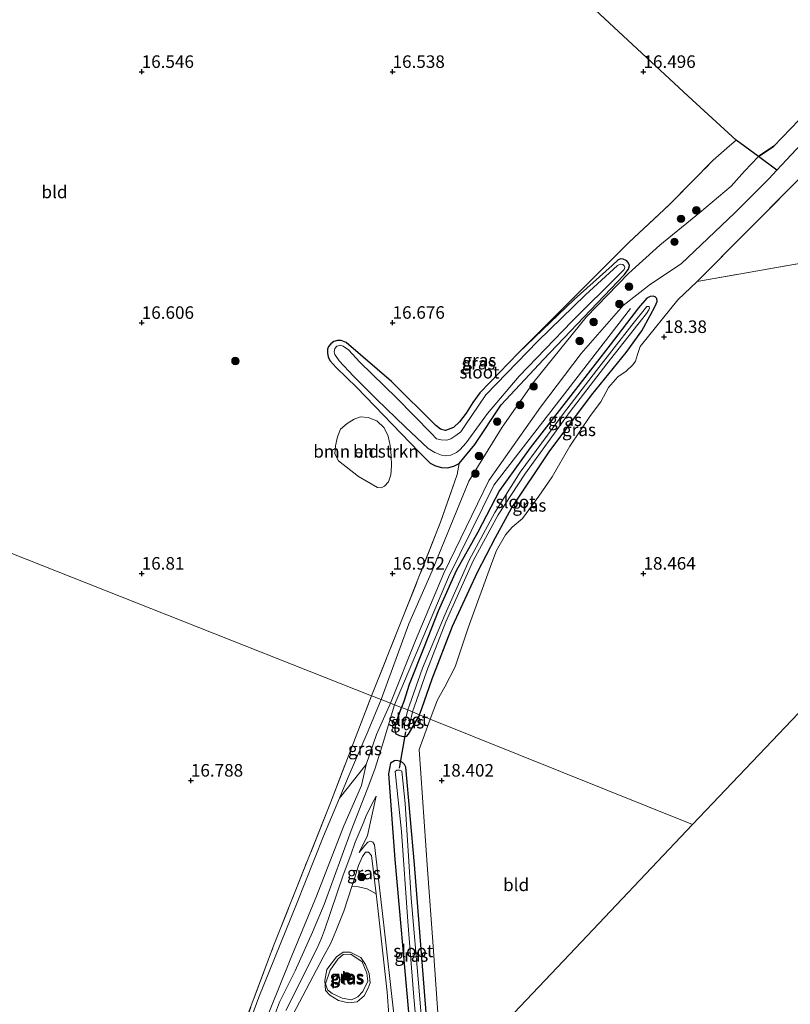
# Model space of a CAD drawing. Units: metres. Extents: x 201044 to 210010, y 381249 to 387500.
# Drawn here: x 207388 to 207542, y 383307 to 383503 of the extents above; entities that cross this region are included whole.
import ezdxf
from ezdxf.enums import TextEntityAlignment as Align

# ---------------------------------------------------------------- set-up
doc = ezdxf.new("R2010")
doc.units = ezdxf.units.M
doc.linetypes.add('IE-TERREINAFSCHEIDING', pattern=[10, 8, -2])
doc.layers.get('0').update_dxf_attribs({"lineweight": 25})
for name, color, linetype, lineweight in [('B-ME-GR-BOMENSTRUIKEN-GV-B6', 93, 'Continuous', 18), ('B-ME-GR-BOOM-S-B1', 93, 'Continuous', 18), ('B-ME-GR-BOS-GV-B6', 10, 'Continuous', 25), ('B-ME-GW-HOOGTEPUNT-S-B1', 10, 'Continuous', 25), ('B-ME-GW-INSTEEKWATERGANG-L-B1', 10, 'Continuous', 25), ('B-ME-GW-KRUINLIJN-L-B1', 93, 'Continuous', 18), ('B-ME-GW-TEENLIJN-L-B1', 93, 'Continuous', 18), ('B-ME-IE-GRASLAND-GV-B6', 93, 'Continuous', 18), ('B-ME-IE-GRONDWERKLIJN-GROND_INGERICHT-GV-B6', 253, 'Continuous', 18), ('B-ME-IE-HULPGEOMETRIE-L-B1', 53, 'Continuous', 18), ('B-ME-IE-TERREINAFSCHEIDING-DOORGANG-L-B1', 8, 'IE-TERREINAFSCHEIDING-KUNSTMATIG-OPEN', 18), ('B-ME-IE-TERREINAFSCHEIDING-RASTERHEKWERK-L-B1', 8, 'IE-TERREINAFSCHEIDING', 18), ('B-ME-KG-KADASTRAAL-OPNAMEDTMGRENS-L-B1', 10, 'Continuous', 25), ('B-ME-KW-DUIKER-L-B1', 10, 'Continuous', 25), ('B-ME-OG-WATER-GV-B6', 153, 'Continuous', 18)]:
    doc.layers.add(name, color=color, linetype=linetype, lineweight=lineweight)
doc.styles.add('NLCS-ISO', font='NLCS-ISO.TTF')
doc.linetypes.add('IE-TERREINAFSCHEIDING-KUNSTMATIG-OPEN', pattern='A,7,-1.5,[67,NLCS.SHX,S=0.75,R=0,X=0,Y=0],-1.5', length=10)

# ---------------------------------------------------------------- blocks, each defined once
blk = doc.blocks.new('boom')
blk.add_hatch(color=256).paths.add_polyline_path([(-0.75, 0, 1), (0.75, 0, 1)])
blk.add_circle((0, 0), 0.75)
blk = doc.blocks.new('hoogtepunt')
for p, q in [((-0.5, 0), (0.5, 0)), ((0, 0.5), (0, -0.5))]:
    blk.add_line(p, q)

msp = doc.modelspace()

# ---------------------------------------------------------------- linework, layer by layer
at = {"layer": 'B-ME-GR-BOMENSTRUIKEN-GV-B6'}
for points in [[(207451.66, 383415.58, 16.72), (207450.96, 383416.98, 16.78), (207451.04, 383418.57, 16.75), (207451.44, 383420.33, 16.75), (207452.09, 383421.85, 16.73), (207453.36, 383423.04, 16.66), (207454.77, 383423.86, 16.67), (207456.06, 383424.34, 16.67), (207457.6, 383424.23, 16.68), (207459.31, 383423.55, 16.72), (207460.74, 383422.13, 16.72), (207461.54, 383420.49, 16.72), (207461.96, 383418.62, 16.72), (207462.18, 383416.57, 16.73), (207462.25, 383414.54, 16.74), (207462.12, 383412.78, 16.74), (207461.6, 383411.39, 16.74), (207460.86, 383410.54, 16.72), (207460.16, 383410.2, 16.72), (207459.44, 383410.25, 16.71), (207455.63, 383412.45, 16.71), (207451.66, 383415.58, 16.72)], [(207430.94, 383295.5, 17.39), (207435.79, 383308.64, 17.34), (207443.31, 383327.21, 17.41), (207448.64, 383340.74, 17.38), (207451.83, 383348.3, 17.58), (207457.19, 383355.07, 18.3), (207456.23, 383350.87, 18.73), (207452.75, 383342.83, 18.92), (207447.27, 383328.81, 18.72), (207442.02, 383316.08, 18.76), (207438.04, 383306.22, 18.87)]]:
    msp.add_polyline3d(points, dxfattribs=at)
at = {"layer": 'B-ME-GR-BOS-GV-B6'}
for points in [[(207543.39, 383483.49, 16.89), (207538.42, 383478.31, 16.82), (207535.36, 383476.23, 16.78), (207530.91, 383479.5, 16.75), (207521.33, 383488.28, 16.63), (207439.93, 383563.91, 16.48)], [(207545.78, 383480.73, 17.52), (207539.02, 383473.47, 17.55), (207535.36, 383476.23, 16.78), (207538.42, 383478.31, 16.82), (207543.39, 383483.49, 16.89)]]:
    msp.add_polyline3d(points, dxfattribs=at)
at = {"layer": 'B-ME-GW-INSTEEKWATERGANG-L-B1'}
for points in [[(207506.21, 383454.53, 16.5), (207498.62, 383447.73, 16.47), (207487.54, 383437.07, 16.49), (207479.85, 383429.14, 16.51), (207478.41, 383427.21, 16.51), (207477.1, 383425.04, 16.51), (207475.76, 383423.37, 16.49), (207474.57, 383422.22, 16.5), (207473, 383421.58, 16.51), (207472, 383421.89, 16.54), (207471.09, 383422.58, 16.55), (207462.21, 383431.36, 16.57), (207453.19, 383439.14, 16.54), (207452.22, 383439.52, 16.52), (207451.43, 383439.58, 16.51), (207450.76, 383439.32, 16.5), (207450.1, 383438.86, 16.49), (207449.68, 383438.38, 16.49), (207449.49, 383437.85, 16.52), (207449.45, 383437.11, 16.55), (207449.62, 383436.24, 16.59), (207449.98, 383435.53, 16.59), (207451.19, 383434.18, 16.55), (207455.32, 383430.2, 16.54), (207467.76, 383417.29, 16.54), (207469.93, 383415.1, 16.63), (207470.96, 383414.54, 16.62), (207472.22, 383414.26, 16.63), (207473.4, 383414.2, 16.62), (207474.62, 383414.47, 16.63), (207475.69, 383415.03, 16.66), (207478.84, 383418.82, 16.64), (207484.11, 383426.72, 16.75), (207492.54, 383435.76, 16.65), (207508.57, 383452.64, 16.59), (207509.45, 383453.79, 16.57), (207509.65, 383454.47, 16.55), (207509.47, 383454.99, 16.52), (207509.12, 383455.43, 16.49), (207508.41, 383455.78, 16.49), (207507.95, 383455.81, 16.48), (207507.41, 383455.63, 16.49), (207506.21, 383454.53, 16.5)], [(207467.83, 383364.96, 18.29), (207468.26, 383366.2, 18.3), (207470.32, 383372.11, 18.35), (207474.39, 383382.6, 18.36), (207479.37, 383393.39, 18.34), (207482.97, 383400.3, 18.28), (207486.13, 383406.12, 18.26), (207493.62, 383417.38, 18.25), (207502.06, 383428.63, 18.29), (207508.97, 383437.14, 18.24), (207512.09, 383441.48, 18.13), (207513.77, 383444.5, 17.98), (207514.79, 383446.36, 17.94), (207515.15, 383447.3, 17.94), (207515.1, 383447.91, 17.94), (207514.76, 383448.24, 17.92), (207514.38, 383448.41, 17.91), (207513.77, 383448.29, 17.93), (207513.13, 383447.97, 17.94), (207511.44, 383446.08, 17.98), (207505.78, 383438.7, 17.95), (207499.81, 383430.95, 17.94), (207489.86, 383418.13, 18), (207483.73, 383409.66, 18.2), (207479.41, 383401.34, 18.18), (207475.14, 383393.62, 18.39), (207471.54, 383385.59, 18.41), (207468.7, 383378.5, 18.39), (207465.73, 383370.97, 18.42), (207464.65, 383367.62, 18.44), (207464.24, 383366.38, 18.44)], [(207467.83, 383364.96, 18.29), (207465.57, 383361.11, 18.31), (207465.17, 383360.63, 18.31), (207464.6, 383360.58, 18.34), (207463.87, 383360.75, 18.36), (207463.18, 383361.1, 18.37), (207462.93, 383361.83, 18.41), (207463.09, 383363.21, 18.42), (207464.24, 383366.38, 18.44)], [(207462.03, 383355.28, 18.31), (207461.65, 383353.19, 18.33), (207462.89, 383336.09, 18.51), (207465.62, 383305.68, 18.53), (207467.95, 383278.14, 18.53)], [(207465.09, 383354.54, 18.28), (207464.84, 383355.06, 18.28), (207464.41, 383355.41, 18.28), (207463.79, 383355.68, 18.28), (207463.21, 383355.83, 18.28), (207462.84, 383355.78, 18.28), (207462.03, 383355.28, 18.31)], [(207470.71, 383285.62, 18.45), (207468.8, 383309.77, 18.41), (207466.8, 383335.13, 18.3), (207465.09, 383354.54, 18.28)]]:
    msp.add_polyline3d(points, dxfattribs=at)
at = {"layer": 'B-ME-GW-KRUINLIJN-L-B1'}
for points in [[(207530.68, 383464.99, 17.9), (207537.42, 383471.75, 17.56), (207539.02, 383473.47, 17.55), (207545.78, 383480.73, 17.52), (207555.85, 383492.19, 17.37), (207571.68, 383508.64, 17.19)], [(207462.03, 383367.26, 18.42), (207467.02, 383379.74, 18.36), (207472.63, 383393.15, 18.4), (207480.49, 383409.32, 18.23), (207481.6, 383411.62, 18.09), (207491.89, 383426.24, 17.92), (207499.99, 383436.98, 17.91), (207508.36, 383446.52, 17.85), (207513.87, 383450.8, 17.82), (207519.97, 383454.83, 17.84), (207530.68, 383464.99, 17.9)], [(207462.82, 383366.95, 18.3), (207473.56, 383392.38, 18.4), (207482.64, 383410.71, 18.18), (207509.84, 383445.94, 17.88)], [(207379.54, 383175, 18.08), (207381.64, 383174.77, 18.24), (207383.86, 383175.27, 18.37), (207386.66, 383177.97, 18.43), (207389.19, 383181.21, 18.56), (207393.3, 383189.36, 18.51), (207399.22, 383202.31, 18.54), (207404.61, 383216.62, 18.6), (207411.02, 383233.71, 18.67), (207417.38, 383250.28, 18.69), (207421.98, 383262.96, 18.77), (207427.17, 383277.21, 18.91), (207431.4, 383288.71, 18.75), (207438.04, 383306.22, 18.87), (207442.02, 383316.08, 18.76), (207447.27, 383328.81, 18.72), (207452.75, 383342.83, 18.92), (207456.23, 383350.87, 18.73), (207457.19, 383355.07, 18.3), (207459.21, 383360.99, 18.31), (207462.03, 383367.26, 18.42)], [(207383.47, 383169.03, 18.43), (207386.64, 383174.47, 18.42), (207394.56, 383190.86, 18.52), (207403.2, 383211.19, 18.54), (207406.64, 383220, 18.55), (207412.88, 383236.66, 18.55), (207417.12, 383248.85, 18.58), (207418.32, 383251.42, 18.58), (207422.65, 383259.75, 18.84), (207425.54, 383265.68, 18.99), (207429.01, 383277.11, 18.96), (207432.15, 383286.89, 18.93), (207437.1, 383300.01, 18.91), (207438.49, 383303.96, 18.94), (207439.93, 383307.65, 18.97), (207443.03, 383313.93, 19), (207446.5, 383321.62, 19.02), (207448.8, 383327.17, 19), (207454.18, 383341.89, 19.08), (207457.38, 383350.09, 18.81), (207458.87, 383354.12, 18.52), (207460.38, 383358.77, 18.47), (207462.82, 383366.95, 18.3)], [(207459.14, 383348.73, 18.57), (207458.39, 383347.3, 18.84), (207457.92, 383346.29, 18.82), (207457.25, 383345.01, 18.89), (207456.56, 383343.3, 18.92), (207455.01, 383339.54, 18.86), (207454.09, 383337.02, 18.77), (207452.6, 383332.98, 18.7), (207448.88, 383322.03, 18.84), (207448.29, 383320.44, 18.84), (207447.32, 383318.29, 18.85), (207441.16, 383306.04, 18.8)], [(207462.46, 383276.04, 18.45), (207463.31, 383276.49, 18.45), (207464.07, 383277.11, 18.45), (207464.55, 383278, 18.43), (207464.59, 383279.06, 18.42), (207462.66, 383305.3, 18.35), (207460.65, 383323.61, 18.32), (207458.83, 383339.01, 18.38), (207458.53, 383339.54, 18.37), (207458.02, 383339.75, 18.35), (207457.53, 383339.53, 18.35), (207456.89, 383338.89, 18.35), (207455.77, 383337.5, 18.37)], [(207449.06, 383311.34, 17.69), (207450.01, 383314.06, 17.71), (207451.56, 383316.23, 17.71), (207452.59, 383317.17, 17.71), (207454.14, 383317.26, 17.71), (207456.4, 383315.71, 17.71), (207457.3, 383313.46, 17.71), (207457.52, 383311.89, 17.71), (207456.54, 383309.82, 17.71), (207455.53, 383308.74, 17.71), (207454.25, 383308.17, 17.71), (207452.38, 383308.47, 17.71), (207450.42, 383309.41, 17.71), (207449.49, 383310.11, 17.71), (207449.06, 383311.34, 17.69)]]:
    msp.add_polyline3d(points, dxfattribs=at)
at = {"layer": 'B-ME-GW-TEENLIJN-L-B1'}
for points in [[(207552.79, 383493.95, 16.81), (207543.39, 383483.49, 16.89), (207538.42, 383478.31, 16.82), (207535.36, 383476.23, 16.78)], [(207535.36, 383476.23, 16.78), (207532.57, 383473.31, 16.8), (207529.89, 383470.33, 16.97), (207523.62, 383465.01, 16.93), (207515.68, 383458.52, 16.74), (207509.48, 383452.92, 16.73), (207501.04, 383444.23, 16.73)], [(207501.04, 383444.23, 16.73), (207490.64, 383431.41, 16.85), (207484.3, 383422.3, 17.02), (207477.63, 383411.52, 17), (207470.33, 383393.66, 17.11), (207465.65, 383383.11, 17.18), (207460.16, 383368, 17.34)], [(207460.16, 383368, 17.34), (207457.59, 383361.72, 17.38), (207453.61, 383352.52, 17.37), (207451.83, 383348.3, 17.58), (207448.64, 383340.74, 17.38), (207443.31, 383327.21, 17.41), (207435.79, 383308.64, 17.34), (207430.94, 383295.5, 17.39)], [(207455.77, 383337.5, 18.37), (207457.42, 383340.88, 18.48), (207459.14, 383348.73, 18.57)]]:
    msp.add_polyline3d(points, dxfattribs=at)
at = {"layer": 'B-ME-IE-GRASLAND-GV-B6'}
for points in [[(207542.33, 383470.63, 17.82), (207523.11, 383451.3, 18.28), (207519.3, 383447.65, 18.27), (207511.8, 383438.36, 18.32), (207511.25, 383436.77, 18.3), (207510.84, 383435.44, 18.3), (207510.32, 383434.67, 18.3), (207508.98, 383433.41, 18.31), (207507.34, 383432.29, 18.31), (207505.46, 383430.21, 18.3), (207503.95, 383427.32, 18.28), (207501.88, 383424.62, 18.29), (207497.75, 383418.52, 18.34), (207494.26, 383412.4, 18.32), (207491.61, 383408.5, 18.31), (207488.32, 383404.08, 18.33), (207486.27, 383402.32, 18.29), (207484.93, 383400.81, 18.28), (207483.14, 383397.7, 18.3), (207482.23, 383395.26, 18.31), (207477.49, 383382.29, 18.34), (207474.94, 383374.48, 18.27), (207472.85, 383370.52, 18.29), (207471.4, 383367.9, 18.3), (207469.95, 383364.11, 18.3), (207467.83, 383364.96, 18.29), (207468.26, 383366.2, 18.3), (207470.32, 383372.11, 18.35), (207474.39, 383382.6, 18.36), (207479.37, 383393.39, 18.34), (207482.97, 383400.3, 18.28), (207486.13, 383406.12, 18.26), (207493.62, 383417.38, 18.25), (207502.06, 383428.63, 18.29), (207508.97, 383437.14, 18.24), (207512.09, 383441.48, 18.13), (207513.77, 383444.5, 17.98), (207514.79, 383446.36, 17.94), (207515.15, 383447.3, 17.94), (207515.1, 383447.91, 17.94), (207514.76, 383448.24, 17.92), (207514.38, 383448.41, 17.91), (207513.77, 383448.29, 17.93), (207513.13, 383447.97, 17.94), (207511.44, 383446.08, 17.98), (207505.78, 383438.7, 17.95), (207499.81, 383430.95, 17.94), (207489.86, 383418.13, 18), (207483.73, 383409.66, 18.2), (207479.41, 383401.34, 18.18), (207475.14, 383393.62, 18.39), (207471.54, 383385.59, 18.41), (207468.7, 383378.5, 18.39), (207465.73, 383370.97, 18.42), (207464.65, 383367.62, 18.44), (207464.24, 383366.38, 18.44), (207462.82, 383366.95, 18.3), (207462.03, 383367.26, 18.42), (207467.02, 383379.74, 18.36), (207472.63, 383393.15, 18.4), (207480.49, 383409.32, 18.23), (207481.6, 383411.62, 18.09), (207491.89, 383426.24, 17.92), (207499.99, 383436.98, 17.91), (207508.36, 383446.52, 17.85), (207513.87, 383450.8, 17.82), (207519.97, 383454.83, 17.84), (207530.68, 383464.99, 17.9), (207537.42, 383471.75, 17.56), (207539.02, 383473.47, 17.55), (207545.78, 383480.73, 17.52)], [(207535.36, 383476.23, 16.78), (207532.57, 383473.31, 16.8), (207529.89, 383470.33, 16.97), (207523.62, 383465.01, 16.93), (207515.68, 383458.52, 16.74), (207509.48, 383452.92, 16.73), (207501.04, 383444.23, 16.73), (207490.64, 383431.41, 16.85), (207484.3, 383422.3, 17.02), (207477.63, 383411.52, 17), (207470.33, 383393.66, 17.11), (207465.65, 383383.11, 17.18), (207460.16, 383368, 17.34), (207458.26, 383368.75, 17.27), (207464.3, 383383.86, 17.16), (207471.99, 383403.33, 16.87), (207475.3, 383412.81, 16.8), (207475.69, 383415.03, 16.66), (207478.84, 383418.82, 16.64), (207484.11, 383426.72, 16.75), (207492.54, 383435.76, 16.65), (207508.57, 383452.64, 16.59), (207509.45, 383453.79, 16.57), (207509.65, 383454.47, 16.55), (207509.47, 383454.99, 16.52), (207509.12, 383455.43, 16.49), (207508.41, 383455.78, 16.49), (207507.95, 383455.81, 16.48), (207507.41, 383455.63, 16.49), (207506.21, 383454.53, 16.5), (207498.62, 383447.73, 16.47), (207487.54, 383437.07, 16.49), (207509.5, 383459.08, 16.53), (207517.58, 383466.61, 16.58), (207526.35, 383475.48, 16.7), (207529.58, 383478.32, 16.62), (207530.91, 383479.5, 16.75), (207535.36, 383476.23, 16.78)], [(207539.02, 383473.47, 17.55), (207537.42, 383471.75, 17.56), (207530.68, 383464.99, 17.9), (207519.97, 383454.83, 17.84), (207513.87, 383450.8, 17.82), (207508.36, 383446.52, 17.85), (207499.99, 383436.98, 17.91), (207491.89, 383426.24, 17.92), (207481.6, 383411.62, 18.09), (207480.49, 383409.32, 18.23), (207472.63, 383393.15, 18.4), (207467.02, 383379.74, 18.36), (207462.03, 383367.26, 18.42), (207460.16, 383368, 17.34), (207465.65, 383383.11, 17.18), (207470.33, 383393.66, 17.11), (207477.63, 383411.52, 17), (207484.3, 383422.3, 17.02), (207490.64, 383431.41, 16.85), (207501.04, 383444.23, 16.73), (207509.48, 383452.92, 16.73), (207515.68, 383458.52, 16.74), (207523.62, 383465.01, 16.93), (207529.89, 383470.33, 16.97), (207532.57, 383473.31, 16.8), (207535.36, 383476.23, 16.78), (207539.02, 383473.47, 17.55)], [(207475.69, 383415.03, 16.66), (207474.62, 383414.47, 16.63), (207473.4, 383414.2, 16.62), (207472.22, 383414.26, 16.63), (207470.96, 383414.54, 16.62), (207469.93, 383415.1, 16.63), (207467.76, 383417.29, 16.54), (207455.32, 383430.2, 16.54), (207451.19, 383434.18, 16.55), (207449.98, 383435.53, 16.59), (207449.62, 383436.24, 16.59), (207449.45, 383437.11, 16.55), (207449.49, 383437.85, 16.52), (207449.68, 383438.38, 16.49), (207450.1, 383438.86, 16.49), (207450.76, 383439.32, 16.5), (207451.43, 383439.58, 16.51), (207452.22, 383439.52, 16.52), (207453.19, 383439.14, 16.54), (207462.21, 383431.36, 16.57), (207471.09, 383422.58, 16.55), (207472, 383421.89, 16.54), (207473, 383421.58, 16.51), (207474.57, 383422.22, 16.5), (207475.76, 383423.37, 16.49), (207477.1, 383425.04, 16.51), (207478.41, 383427.21, 16.51), (207479.85, 383429.14, 16.51), (207487.54, 383437.07, 16.49), (207498.62, 383447.73, 16.47), (207506.21, 383454.53, 16.5), (207507.41, 383455.63, 16.49), (207507.95, 383455.81, 16.48), (207508.41, 383455.78, 16.49), (207509.12, 383455.43, 16.49), (207509.47, 383454.99, 16.52), (207509.65, 383454.47, 16.55), (207509.45, 383453.79, 16.57), (207508.57, 383452.64, 16.59), (207492.54, 383435.76, 16.65), (207484.11, 383426.72, 16.75), (207478.84, 383418.82, 16.64), (207475.69, 383415.03, 16.66)], [(207507.74, 383452.85, 16.31), (207508.23, 383453.37, 16.31), (207508.58, 383453.72, 16.31), (207508.7, 383454.12, 16.31), (207508.59, 383454.42, 16.31), (207508.31, 383454.67, 16.31), (207507.79, 383454.75, 16.31), (207507.28, 383454.47, 16.31), (207500.88, 383448.63, 16.31), (207491.38, 383439.39, 16.31), (207481, 383428.72, 16.31), (207476.82, 383422.56, 16.31), (207476.02, 383421.34, 16.31), (207475.07, 383420.63, 16.31), (207474.04, 383419.95, 16.31), (207473.25, 383419.71, 16.31), (207472.09, 383419.74, 16.31), (207471.18, 383419.97, 16.31), (207470.21, 383421.03, 16.31), (207463.19, 383428.1, 16.31), (207455.93, 383435.2, 16.31), (207453.64, 383437.71, 16.31), (207452.62, 383438.42, 16.31), (207452.03, 383438.62, 16.31), (207451.33, 383438.41, 16.31), (207450.94, 383437.94, 16.31), (207450.8, 383437.32, 16.31), (207450.93, 383436.74, 16.31), (207451.82, 383435.47, 16.31), (207454.68, 383432.46, 16.31), (207459.3, 383427.81, 16.31), (207464.94, 383422.37, 16.31), (207469.53, 383418.01, 16.31), (207470.85, 383417.24, 16.31), (207472.18, 383416.71, 16.31), (207473.05, 383416.53, 16.31), (207474.04, 383416.68, 16.31), (207475.15, 383417.22, 16.31), (207475.86, 383417.78, 16.31), (207477.12, 383419.13, 16.31), (207481.37, 383424.99, 16.31), (207487.66, 383432.43, 16.31), (207498.17, 383443.31, 16.31), (207507.74, 383452.85, 16.31)], [(207467.83, 383364.96, 18.29), (207466.42, 383365.52, 17.09), (207466.75, 383366.49, 17.08), (207469.26, 383373.73, 17.03), (207473.05, 383383.45, 17.01), (207478.51, 383395.61, 17), (207483.46, 383404.83, 16.93), (207488.78, 383412.9, 16.98), (207497.86, 383425.37, 16.95), (207505.15, 383434.9, 17.02), (207513.05, 383444.95, 17.08), (207513.5, 383445.65, 17.07), (207513.63, 383446.02, 17.07), (207513.55, 383446.28, 17.07), (207513.48, 383446.34, 17.06), (207513.08, 383446.34, 17.06), (207510.11, 383442.59, 17.01), (207503.05, 383433.6, 17.03), (207496.5, 383425.02, 17.01), (207487.87, 383413.32, 17.08), (207482.83, 383405.3, 17.05), (207477.73, 383395.77, 17.11), (207472.91, 383385.03, 17.08), (207468.42, 383374.21, 17.06), (207465.79, 383366.87, 17.14), (207465.45, 383365.91, 17.15), (207464.24, 383366.38, 18.44), (207464.65, 383367.62, 18.44), (207465.73, 383370.97, 18.42), (207468.7, 383378.5, 18.39), (207471.54, 383385.59, 18.41), (207475.14, 383393.62, 18.39), (207479.41, 383401.34, 18.18), (207483.73, 383409.66, 18.2), (207489.86, 383418.13, 18), (207499.81, 383430.95, 17.94), (207505.78, 383438.7, 17.95), (207511.44, 383446.08, 17.98), (207513.13, 383447.97, 17.94), (207513.77, 383448.29, 17.93), (207514.38, 383448.41, 17.91), (207514.76, 383448.24, 17.92), (207515.1, 383447.91, 17.94), (207515.15, 383447.3, 17.94), (207514.79, 383446.36, 17.94), (207513.77, 383444.5, 17.98), (207512.09, 383441.48, 18.13), (207508.97, 383437.14, 18.24), (207502.06, 383428.63, 18.29), (207493.62, 383417.38, 18.25), (207486.13, 383406.12, 18.26), (207482.97, 383400.3, 18.28), (207479.37, 383393.39, 18.34), (207474.39, 383382.6, 18.36), (207470.32, 383372.11, 18.35), (207468.26, 383366.2, 18.3), (207467.83, 383364.96, 18.29)], [(207431.36, 383299.17, 17.53), (207438.72, 383318.89, 17.53), (207450.08, 383347.43, 17.28), (207458.26, 383368.75, 17.27), (207460.16, 383368, 17.34)], [(207460.16, 383368, 17.34), (207457.59, 383361.72, 17.38), (207453.61, 383352.52, 17.37), (207451.83, 383348.3, 17.58), (207448.64, 383340.74, 17.38), (207443.31, 383327.21, 17.41), (207435.79, 383308.64, 17.34), (207430.94, 383295.5, 17.39)], [(207438.04, 383306.22, 18.87), (207442.02, 383316.08, 18.76), (207447.27, 383328.81, 18.72), (207452.75, 383342.83, 18.92), (207456.23, 383350.87, 18.73), (207457.19, 383355.07, 18.3), (207459.21, 383360.99, 18.31), (207462.03, 383367.26, 18.42), (207462.82, 383366.95, 18.3), (207464.24, 383366.38, 18.44), (207463.09, 383363.21, 18.42), (207462.93, 383361.83, 18.41), (207463.18, 383361.1, 18.37), (207463.87, 383360.75, 18.36), (207464.6, 383360.58, 18.34), (207465.17, 383360.63, 18.31), (207465.57, 383361.11, 18.31), (207467.83, 383364.96, 18.29), (207469.95, 383364.11, 18.3), (207467.76, 383358.03, 18.32), (207469.39, 383334.13, 18.35), (207470.54, 383318.82, 18.41), (207471.67, 383302.66, 18.42)], [(207462.03, 383367.26, 18.42), (207459.21, 383360.99, 18.31), (207457.19, 383355.07, 18.3), (207451.83, 383348.3, 17.58), (207453.61, 383352.52, 17.37), (207457.59, 383361.72, 17.38), (207460.16, 383368, 17.34), (207462.03, 383367.26, 18.42)], [(207465.45, 383365.91, 17.15), (207464.83, 383363.2, 16.98), (207464.8, 383362.29, 16.98), (207464.91, 383362.12, 16.98), (207465.08, 383361.96, 16.98), (207465.22, 383361.98, 16.98), (207465.54, 383362.13, 16.98), (207465.75, 383362.55, 16.98), (207466.42, 383365.52, 17.09), (207467.83, 383364.96, 18.29), (207465.57, 383361.11, 18.31), (207465.17, 383360.63, 18.31), (207464.6, 383360.58, 18.34), (207463.87, 383360.75, 18.36), (207463.18, 383361.1, 18.37), (207462.93, 383361.83, 18.41), (207463.09, 383363.21, 18.42), (207464.24, 383366.38, 18.44), (207465.45, 383365.91, 17.15)], [(207470.71, 383285.62, 18.45), (207468.8, 383309.77, 18.41), (207466.8, 383335.13, 18.3), (207465.09, 383354.54, 18.28), (207464.84, 383355.06, 18.28), (207464.41, 383355.41, 18.28), (207463.79, 383355.68, 18.28), (207463.21, 383355.83, 18.28), (207462.84, 383355.78, 18.28), (207462.03, 383355.28, 18.31), (207461.65, 383353.19, 18.33), (207462.89, 383336.09, 18.51), (207465.62, 383305.68, 18.53)], [(207465.62, 383305.68, 18.53), (207462.89, 383336.09, 18.51), (207461.65, 383353.19, 18.33), (207462.03, 383355.28, 18.31), (207462.84, 383355.78, 18.28), (207463.21, 383355.83, 18.28), (207463.79, 383355.68, 18.28), (207464.41, 383355.41, 18.28), (207464.84, 383355.06, 18.28), (207465.09, 383354.54, 18.28)], [(207469.94, 383283.45, 17.33), (207467.64, 383310.73, 17.33), (207466.12, 383328.4, 17.19), (207464.92, 383347.28, 17.19), (207464.31, 383353.69, 17.27), (207463.8, 383353.93, 17.27), (207463.27, 383353.92, 17.27), (207462.98, 383353.66, 17.27), (207464.23, 383341.72, 17.24), (207465.51, 383323.73, 17.16), (207466.67, 383308.69, 17.36), (207468.21, 383291.54, 17.34)], [(207465.09, 383354.54, 18.28), (207466.8, 383335.13, 18.3), (207468.8, 383309.77, 18.41), (207470.71, 383285.62, 18.45)], [(207462.66, 383305.3, 18.35), (207460.65, 383323.61, 18.32), (207458.83, 383339.01, 18.38), (207458.53, 383339.54, 18.37), (207458.02, 383339.75, 18.35), (207457.53, 383339.53, 18.35), (207456.89, 383338.89, 18.35), (207455.77, 383337.5, 18.37), (207457.42, 383340.88, 18.48), (207459.14, 383348.73, 18.57), (207458.39, 383347.3, 18.84), (207457.92, 383346.29, 18.82), (207457.25, 383345.01, 18.89), (207456.56, 383343.3, 18.92), (207455.01, 383339.54, 18.86), (207454.09, 383337.02, 18.77), (207452.6, 383332.98, 18.7), (207448.88, 383322.03, 18.84), (207448.29, 383320.44, 18.84), (207447.32, 383318.29, 18.85), (207441.16, 383306.04, 18.8)], [(207441.16, 383306.04, 18.8), (207447.32, 383318.29, 18.85), (207448.29, 383320.44, 18.84), (207448.88, 383322.03, 18.84), (207452.6, 383332.98, 18.7), (207454.09, 383337.02, 18.77), (207455.01, 383339.54, 18.86), (207456.56, 383343.3, 18.92), (207457.25, 383345.01, 18.89), (207457.92, 383346.29, 18.82), (207458.39, 383347.3, 18.84), (207459.14, 383348.73, 18.57), (207457.42, 383340.88, 18.48), (207455.77, 383337.5, 18.37)], [(207455.77, 383337.5, 18.37), (207456.89, 383338.89, 18.35), (207457.53, 383339.53, 18.35), (207458.02, 383339.75, 18.35), (207458.53, 383339.54, 18.37), (207458.83, 383339.01, 18.38), (207460.65, 383323.61, 18.32), (207462.66, 383305.3, 18.35)], [(207462.99, 383287.06, 17.57), (207461.34, 383309.66, 17.57), (207459.57, 383325.8, 17.57), (207459.16, 383329.25, 17.57), (207458.25, 383336.89, 17.57), (207457.62, 383337.56, 17.57), (207457.03, 383337.54, 17.57), (207456.42, 383336.69, 17.57), (207455.66, 383334.91, 17.57), (207454.83, 383332.32, 17.57), (207454.3, 383330.7, 17.57), (207452.71, 383325.79, 17.57), (207451.12, 383321.85, 17.57), (207450.1, 383319.46, 17.57), (207448.58, 383316.61, 17.57), (207442.59, 383305.17, 17.57)], [(207459.16, 383329.25, 17.57), (207457.39, 383330.24, 17.57), (207455.63, 383330.67, 17.57), (207454.3, 383330.7, 17.57), (207454.83, 383332.32, 17.57), (207455.66, 383334.91, 17.57), (207456.42, 383336.69, 17.57), (207457.03, 383337.54, 17.57), (207457.62, 383337.56, 17.57), (207458.25, 383336.89, 17.57), (207459.16, 383329.25, 17.57)], [(207455.35, 383307.73, 17.57), (207453.65, 383307.57, 17.57), (207451.67, 383307.99, 17.57), (207449.91, 383309.05, 17.57), (207449.05, 383310.02, 17.57), (207448.91, 383312.02, 17.57), (207449.36, 383314.21, 17.57), (207451.25, 383316.7, 17.57), (207452.56, 383317.66, 17.57), (207454, 383317.61, 17.57), (207456.08, 383316.57, 17.57), (207457.05, 383315.17, 17.57), (207457.8, 383313.36, 17.57), (207458, 383311.51, 17.57), (207457.59, 383310.46, 17.57), (207456.79, 383308.92, 17.57), (207455.35, 383307.73, 17.57)], [(207449.06, 383311.34, 17.69), (207450.01, 383314.06, 17.71), (207451.56, 383316.23, 17.71), (207452.59, 383317.17, 17.71), (207454.14, 383317.26, 17.71), (207456.4, 383315.71, 17.71), (207457.3, 383313.46, 17.71), (207457.52, 383311.89, 17.71), (207456.54, 383309.82, 17.71), (207455.53, 383308.74, 17.71), (207454.25, 383308.17, 17.71), (207452.38, 383308.47, 17.71), (207450.42, 383309.41, 17.71), (207449.49, 383310.11, 17.71), (207449.06, 383311.34, 17.69)], [(207449.06, 383311.34, 17.69), (207449.49, 383310.11, 17.71), (207450.42, 383309.41, 17.71), (207452.38, 383308.47, 17.71), (207454.25, 383308.17, 17.71), (207455.53, 383308.74, 17.71), (207456.54, 383309.82, 17.71), (207457.52, 383311.89, 17.71), (207457.3, 383313.46, 17.71), (207456.4, 383315.71, 17.71), (207454.14, 383317.26, 17.71), (207452.59, 383317.17, 17.71), (207451.56, 383316.23, 17.71), (207450.01, 383314.06, 17.71), (207449.06, 383311.34, 17.69)]]:
    msp.add_polyline3d(points, dxfattribs=at)
at = {"layer": 'B-ME-IE-GRONDWERKLIJN-GROND_INGERICHT-GV-B6'}
for points in [[(207626.64, 383471.46, 18.88), (207606.62, 383467.65, 18.76), (207587.55, 383463.79, 18.7), (207564.72, 383458.84, 18.6), (207547.66, 383455.64, 18.56), (207523.11, 383451.3, 18.28), (207542.33, 383470.63, 17.82), (207551.53, 383480.04, 17.73), (207563.95, 383493.1, 17.59), (207576.25, 383506.03, 17.54), (207590.28, 383520.87, 17.5), (207602.22, 383533.28, 17.47), (207617.23, 383548.32, 17.52), (207628.21, 383559.11, 17.53), (207643.81, 383572.76, 17.43), (207656.18, 383583.66, 17.41), (207671.66, 383597.13, 17.56), (207678.8, 383603.04, 17.56), (207682.66, 383606.22, 17.57), (207626.64, 383471.46, 18.88)], [(207439.93, 383563.91, 16.48), (207521.33, 383488.28, 16.63), (207530.91, 383479.5, 16.75)], [(207530.91, 383479.5, 16.75), (207529.58, 383478.32, 16.62), (207526.35, 383475.48, 16.7), (207517.58, 383466.61, 16.58), (207509.5, 383459.08, 16.53), (207487.54, 383437.07, 16.49), (207479.85, 383429.14, 16.51), (207478.41, 383427.21, 16.51), (207477.1, 383425.04, 16.51), (207475.76, 383423.37, 16.49), (207474.57, 383422.22, 16.5), (207473, 383421.58, 16.51), (207472, 383421.89, 16.54), (207471.09, 383422.58, 16.55), (207462.21, 383431.36, 16.57), (207453.19, 383439.14, 16.54), (207452.22, 383439.52, 16.52), (207451.43, 383439.58, 16.51), (207450.76, 383439.32, 16.5), (207450.1, 383438.86, 16.49), (207449.68, 383438.38, 16.49), (207449.49, 383437.85, 16.52), (207449.45, 383437.11, 16.55), (207449.62, 383436.24, 16.59), (207449.98, 383435.53, 16.59), (207451.19, 383434.18, 16.55), (207455.32, 383430.2, 16.54), (207467.76, 383417.29, 16.54), (207469.93, 383415.1, 16.63), (207470.96, 383414.54, 16.62), (207472.22, 383414.26, 16.63), (207473.4, 383414.2, 16.62), (207474.62, 383414.47, 16.63), (207475.69, 383415.03, 16.66), (207475.3, 383412.81, 16.8), (207471.99, 383403.33, 16.87), (207464.3, 383383.86, 17.16), (207458.26, 383368.75, 17.27), (207295.33, 383433.2, 16.52)], [(207544.65, 383366.68, 18.69), (207522.24, 383343.1, 18.69), (207469.95, 383364.11, 18.3), (207471.4, 383367.9, 18.3), (207472.85, 383370.52, 18.29), (207474.94, 383374.48, 18.27), (207477.49, 383382.29, 18.34), (207482.23, 383395.26, 18.31), (207483.14, 383397.7, 18.3), (207484.93, 383400.81, 18.28), (207486.27, 383402.32, 18.29), (207488.32, 383404.08, 18.33), (207491.61, 383408.5, 18.31), (207494.26, 383412.4, 18.32), (207497.75, 383418.52, 18.34), (207501.88, 383424.62, 18.29), (207503.95, 383427.32, 18.28), (207505.46, 383430.21, 18.3), (207507.34, 383432.29, 18.31), (207508.98, 383433.41, 18.31), (207510.32, 383434.67, 18.3), (207510.84, 383435.44, 18.3), (207511.25, 383436.77, 18.3), (207511.8, 383438.36, 18.32), (207519.3, 383447.65, 18.27), (207523.11, 383451.3, 18.28), (207547.66, 383455.64, 18.56)], [(207295.33, 383433.2, 16.52), (207458.26, 383368.75, 17.27)], [(207451.66, 383415.58, 16.72), (207455.63, 383412.45, 16.71), (207459.44, 383410.25, 16.71), (207460.16, 383410.2, 16.72), (207460.86, 383410.54, 16.72), (207461.6, 383411.39, 16.74), (207462.12, 383412.78, 16.74), (207462.25, 383414.54, 16.74), (207462.18, 383416.57, 16.73), (207461.96, 383418.62, 16.72), (207461.54, 383420.49, 16.72), (207460.74, 383422.13, 16.72), (207459.31, 383423.55, 16.72), (207457.6, 383424.23, 16.68), (207456.06, 383424.34, 16.67), (207454.77, 383423.86, 16.67), (207453.36, 383423.04, 16.66), (207452.09, 383421.85, 16.73), (207451.44, 383420.33, 16.75), (207451.04, 383418.57, 16.75), (207450.96, 383416.98, 16.78), (207451.66, 383415.58, 16.72)], [(207458.26, 383368.75, 17.27), (207450.08, 383347.43, 17.28), (207438.72, 383318.89, 17.53), (207431.36, 383299.17, 17.53)], [(207522.24, 383343.1, 18.69), (207497.69, 383317.2, 18.56), (207473.14, 383291.29, 18.44), (207472.68, 383290.82, 18.44), (207471.67, 383302.66, 18.42), (207470.54, 383318.82, 18.41), (207469.39, 383334.13, 18.35), (207467.76, 383358.03, 18.32), (207469.95, 383364.11, 18.3), (207522.24, 383343.1, 18.69)]]:
    msp.add_polyline3d(points, dxfattribs=at)
at = {"layer": 'B-ME-IE-HULPGEOMETRIE-L-B1'}
msp.add_polyline3d([(207522.24, 383343.1, 18.69), (207469.95, 383364.11, 18.3), (207467.83, 383364.96, 18.29), (207466.42, 383365.52, 17.09), (207465.45, 383365.91, 17.15), (207464.24, 383366.38, 18.44), (207462.82, 383366.95, 18.3), (207462.03, 383367.26, 18.42), (207460.16, 383368, 17.34), (207458.26, 383368.75, 17.27), (207295.33, 383433.2, 16.52), (207272.43, 383442.26, 16.53), (207271.25, 383442.72, 16), (207267.28, 383444.29, 16), (207266.19, 383444.72, 16.53), (207222.22, 383462.11, 16.53), (207221.74, 383462.3, 16), (207219.82, 383463.06, 16), (207218.82, 383463.46, 16.43), (207203.93, 383469.35, 16.87)], dxfattribs=at)
at = {"layer": 'B-ME-IE-TERREINAFSCHEIDING-DOORGANG-L-B1'}
msp.add_line((207526.35, 383475.48, 16.7), (207529.58, 383478.32, 16.62), dxfattribs=at)
at = {"layer": 'B-ME-IE-TERREINAFSCHEIDING-RASTERHEKWERK-L-B1'}
for p, q in [((207529.58, 383478.32, 16.62), (207530.91, 383479.5, 16.75)), ((207487.54, 383437.07, 16.49), (207509.5, 383459.08, 16.53))]:
    msp.add_line(p, q, dxfattribs=at)
for points in [[(207682.66, 383606.22, 17.57), (207678.8, 383603.04, 17.56), (207671.66, 383597.13, 17.56), (207656.18, 383583.66, 17.41), (207643.81, 383572.76, 17.43), (207628.21, 383559.11, 17.53), (207617.23, 383548.32, 17.52), (207602.22, 383533.28, 17.47), (207590.28, 383520.87, 17.5), (207576.25, 383506.03, 17.54), (207563.95, 383493.1, 17.59), (207551.53, 383480.04, 17.73), (207542.33, 383470.63, 17.82), (207523.11, 383451.3, 18.28), (207547.66, 383455.64, 18.56), (207564.72, 383458.84, 18.6), (207587.55, 383463.79, 18.7), (207606.62, 383467.65, 18.76), (207626.64, 383471.46, 18.88)], [(207509.5, 383459.08, 16.53), (207517.58, 383466.61, 16.58), (207526.35, 383475.48, 16.7)], [(207458.26, 383368.75, 17.27), (207464.3, 383383.86, 17.16), (207471.99, 383403.33, 16.87), (207475.3, 383412.81, 16.8), (207475.69, 383415.03, 16.66)], [(207438.72, 383318.89, 17.53), (207450.08, 383347.43, 17.28), (207458.26, 383368.75, 17.27)], [(207420.56, 383272.09, 17.53), (207431.36, 383299.17, 17.53), (207438.72, 383318.89, 17.53)]]:
    msp.add_polyline3d(points, dxfattribs=at)
at = {"layer": 'B-ME-KG-KADASTRAAL-OPNAMEDTMGRENS-L-B1'}
for points in [[(207522.24, 383343.1, 18.69), (207544.65, 383366.68, 18.69), (207567.49, 383390.73, 18.77), (207590.11, 383414.54, 18.8), (207612.98, 383438.61, 18.9)], [(207473.14, 383291.29, 18.44), (207497.69, 383317.2, 18.56), (207522.24, 383343.1, 18.69)]]:
    msp.add_polyline3d(points, dxfattribs=at)
at = {"layer": 'B-ME-KW-DUIKER-L-B1'}
msp.add_line((207464.99, 383361.55, 17.06), (207463.72, 383354.28, 17.42), dxfattribs=at)
at = {"layer": 'B-ME-OG-WATER-GV-B6'}
for points in [[(207507.74, 383452.85, 16.31), (207498.17, 383443.31, 16.31), (207487.66, 383432.43, 16.31), (207481.37, 383424.99, 16.31), (207477.12, 383419.13, 16.31), (207475.86, 383417.78, 16.31), (207475.15, 383417.22, 16.31), (207474.04, 383416.68, 16.31), (207473.05, 383416.53, 16.31), (207472.18, 383416.71, 16.31), (207470.85, 383417.24, 16.31), (207469.53, 383418.01, 16.31), (207464.94, 383422.37, 16.31), (207459.3, 383427.81, 16.31), (207454.68, 383432.46, 16.31), (207451.82, 383435.47, 16.31), (207450.93, 383436.74, 16.31), (207450.8, 383437.32, 16.31), (207450.94, 383437.94, 16.31), (207451.33, 383438.41, 16.31), (207452.03, 383438.62, 16.31), (207452.62, 383438.42, 16.31), (207453.64, 383437.71, 16.31), (207455.93, 383435.2, 16.31), (207463.19, 383428.1, 16.31), (207470.21, 383421.03, 16.31), (207471.18, 383419.97, 16.31), (207472.09, 383419.74, 16.31), (207473.25, 383419.71, 16.31), (207474.04, 383419.95, 16.31), (207475.07, 383420.63, 16.31), (207476.02, 383421.34, 16.31), (207476.82, 383422.56, 16.31), (207481, 383428.72, 16.31), (207491.38, 383439.39, 16.31), (207500.88, 383448.63, 16.31), (207507.28, 383454.47, 16.31), (207507.79, 383454.75, 16.31), (207508.31, 383454.67, 16.31), (207508.59, 383454.42, 16.31), (207508.7, 383454.12, 16.31), (207508.58, 383453.72, 16.31), (207508.23, 383453.37, 16.31), (207507.74, 383452.85, 16.31)], [(207466.42, 383365.52, 17.09), (207465.45, 383365.91, 17.15), (207465.79, 383366.87, 17.14), (207468.42, 383374.21, 17.06), (207472.91, 383385.03, 17.08), (207477.73, 383395.77, 17.11), (207482.83, 383405.3, 17.05), (207487.87, 383413.32, 17.08), (207496.5, 383425.02, 17.01), (207503.05, 383433.6, 17.03), (207510.11, 383442.59, 17.01), (207513.08, 383446.34, 17.06), (207513.48, 383446.34, 17.06), (207513.55, 383446.28, 17.07), (207513.63, 383446.02, 17.07), (207513.5, 383445.65, 17.07), (207513.05, 383444.95, 17.08), (207505.15, 383434.9, 17.02), (207497.86, 383425.37, 16.95), (207488.78, 383412.9, 16.98), (207483.46, 383404.83, 16.93), (207478.51, 383395.61, 17), (207473.05, 383383.45, 17.01), (207469.26, 383373.73, 17.03), (207466.75, 383366.49, 17.08), (207466.42, 383365.52, 17.09)], [(207466.42, 383365.52, 17.09), (207465.75, 383362.55, 16.98), (207465.54, 383362.13, 16.98), (207465.22, 383361.98, 16.98), (207465.08, 383361.96, 16.98), (207464.91, 383362.12, 16.98), (207464.8, 383362.29, 16.98), (207464.83, 383363.2, 16.98), (207465.45, 383365.91, 17.15), (207466.42, 383365.52, 17.09)], [(207469.94, 383283.45, 17.33), (207469.12, 383281.45, 17.37), (207468.21, 383291.54, 17.34), (207466.67, 383308.69, 17.36), (207465.51, 383323.73, 17.16), (207464.23, 383341.72, 17.24), (207462.98, 383353.66, 17.27), (207463.27, 383353.92, 17.27), (207463.8, 383353.93, 17.27), (207464.31, 383353.69, 17.27), (207464.92, 383347.28, 17.19), (207466.12, 383328.4, 17.19), (207467.64, 383310.73, 17.33), (207469.94, 383283.45, 17.33)], [(207442.59, 383305.17, 17.57), (207448.58, 383316.61, 17.57), (207450.1, 383319.46, 17.57), (207451.12, 383321.85, 17.57), (207452.71, 383325.79, 17.57), (207454.3, 383330.7, 17.57), (207455.63, 383330.67, 17.57), (207457.39, 383330.24, 17.57), (207459.16, 383329.25, 17.57)], [(207459.16, 383329.25, 17.57), (207459.57, 383325.8, 17.57), (207461.34, 383309.66, 17.57), (207462.99, 383287.06, 17.57)], [(207455.35, 383307.73, 17.57), (207456.79, 383308.92, 17.57), (207457.59, 383310.46, 17.57), (207458, 383311.51, 17.57), (207457.8, 383313.36, 17.57), (207457.05, 383315.17, 17.57), (207456.08, 383316.57, 17.57), (207454, 383317.61, 17.57), (207452.56, 383317.66, 17.57), (207451.25, 383316.7, 17.57), (207449.36, 383314.21, 17.57), (207448.91, 383312.02, 17.57), (207449.05, 383310.02, 17.57), (207449.91, 383309.05, 17.57), (207451.67, 383307.99, 17.57), (207453.65, 383307.57, 17.57), (207455.35, 383307.73, 17.57)]]:
    msp.add_polyline3d(points, dxfattribs=at)

# ---------------------------------------------------------------- block references
at = {"layer": 'B-ME-GR-BOOM-S-B1', "rotation": 90}
for p in [(207522.96, 383465.5, 16.74), (207519.9, 383463.8, 16.64), (207518.62, 383459.22, 16.9), (207509.56, 383450.29, 16.98), (207507.65, 383446.85, 17.38), (207502.49, 383443.22, 17.07), (207499.74, 383439.46, 17.15), (207431.12, 383435.47, 16.71), (207490.53, 383430.38, 17.06), (207487.82, 383426.71, 17.16), (207483.28, 383423.37, 16.9), (207479.67, 383416.54, 16.97), (207478.95, 383413, 17.1), (207456.26, 383332.62, 17.57), (207453.29, 383312.83, 17.71)]:
    msp.add_blockref('boom', p, dxfattribs=at)
at = {"layer": 'B-ME-GW-HOOGTEPUNT-S-B1', "rotation": 90}
for p in [(207412.44, 383493.1, 16.55), (207412.44, 383493.1, 16.55), (207462.44, 383493.1, 16.54), (207462.44, 383493.1, 16.54), (207512.44, 383493.1, 16.5), (207512.44, 383493.1, 16.5), (207412.45, 383443.08, 16.61), (207412.45, 383443.08, 16.61), (207462.44, 383443.1, 16.68), (207462.44, 383443.1, 16.68), (207516.56, 383440.27, 18.38), (207516.56, 383440.27, 18.38), (207412.44, 383393.1, 16.81), (207412.44, 383393.1, 16.81), (207462.44, 383393.1, 16.95), (207462.44, 383393.1, 16.95), (207512.44, 383393.1, 18.46), (207512.44, 383393.1, 18.46), (207422.24, 383351.85, 16.79), (207422.24, 383351.85, 16.79), (207472.24, 383351.85, 18.4), (207472.24, 383351.85, 18.4)]:
    msp.add_blockref('hoogtepunt', p, dxfattribs=at)

# ---------------------------------------------------------------- texts
at = {"layer": 'B-ME-GR-BOMENSTRUIKEN-GV-B6', "ltscale": 0.2, "style": 'NLCS-ISO'}
msp.add_text('bmn en strkn', height=2.5, dxfattribs=at).set_placement((207457.14, 383417.45), align=Align.MIDDLE_CENTER)
at = {"layer": 'B-ME-GW-HOOGTEPUNT-S-B1', "ltscale": 0.2, "style": 'NLCS-ISO'}
for s, p in [('16.546', (207412.44, 383493.1, 16.55)), ('16.546', (207412.44, 383493.1, 16.55)), ('16.538', (207462.44, 383493.1, 16.54)), ('16.538', (207462.44, 383493.1, 16.54)), ('16.496', (207512.44, 383493.1, 16.5)), ('16.496', (207512.44, 383493.1, 16.5)), ('16.606', (207412.45, 383443.08, 16.61)), ('16.606', (207412.45, 383443.08, 16.61)), ('16.676', (207462.44, 383443.1, 16.68)), ('16.676', (207462.44, 383443.1, 16.68)), ('18.38', (207516.56, 383440.27, 18.38)), ('18.38', (207516.56, 383440.27, 18.38)), ('16.81', (207412.44, 383393.1, 16.81)), ('16.81', (207412.44, 383393.1, 16.81)), ('16.952', (207462.44, 383393.1, 16.95)), ('16.952', (207462.44, 383393.1, 16.95)), ('18.464', (207512.44, 383393.1, 18.46)), ('18.464', (207512.44, 383393.1, 18.46)), ('16.788', (207422.24, 383351.85, 16.79)), ('16.788', (207422.24, 383351.85, 16.79)), ('18.402', (207472.24, 383351.85, 18.4)), ('18.402', (207472.24, 383351.85, 18.4))]:
    msp.add_text(s, height=2.5, dxfattribs=at).set_placement(p, align=Align.BOTTOM_LEFT)
at = {"layer": 'B-ME-IE-GRASLAND-GV-B6', "ltscale": 0.2, "style": 'NLCS-ISO'}
for p in [(207479.55, 383435.01), (207479.75, 383435.64), (207496.81, 383423.75), (207499.59, 383421.75), (207489.7, 383406.69), (207465.38, 383363.48), (207456.93, 383358.15), (207456.73, 383333.41), (207466.18, 383316.98), (207453.29, 383312.72), (207453.29, 383312.72), (207453.45, 383312.62)]:
    msp.add_text('gras', height=2.5, dxfattribs=at).set_placement(p, align=Align.MIDDLE_CENTER)
at = {"layer": 'B-ME-IE-GRONDWERKLIJN-GROND_INGERICHT-GV-B6', "ltscale": 0.2, "style": 'NLCS-ISO'}
for p in [(207395.06, 383469.16), (207457.14, 383417.45), (207487.06, 383331.06)]:
    msp.add_text('bld', height=2.5, dxfattribs=at).set_placement(p, align=Align.MIDDLE_CENTER)
at = {"layer": 'B-ME-OG-WATER-GV-B6', "ltscale": 0.2, "style": 'NLCS-ISO'}
for s, p in [('sloot', (207479.76, 383433.23)), ('sloot', (207486.96, 383407.4)), ('sloot', (207465.54, 383363.97)), ('sloot', (207466.56, 383317.89)), ('plas', (207453.44, 383312.44))]:
    msp.add_text(s, height=2.5, dxfattribs=at).set_placement(p, align=Align.MIDDLE_CENTER)

doc.saveas('drawing.dxf')
